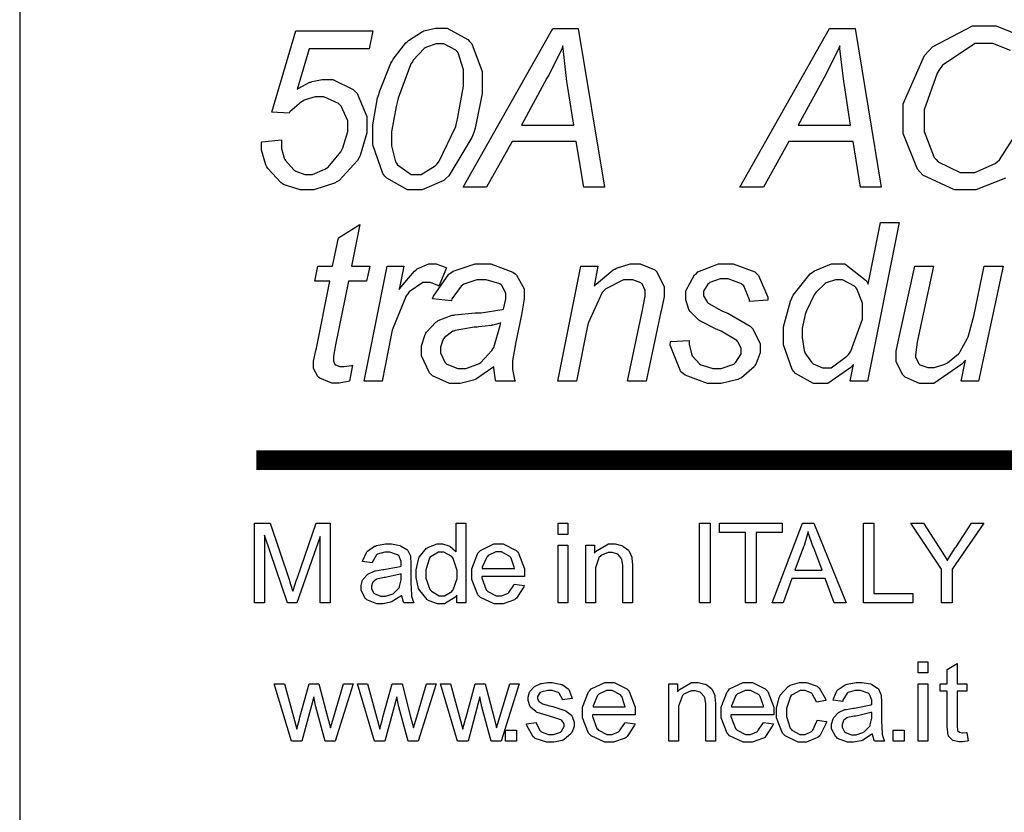
# Model space of a CAD drawing. Units: millimetres. Extents: x 0 to 420, y 0 to 297.
# Drawn here: x 147 to 160, y 150 to 160 of the extents above; entities that cross this region are included whole.
import ezdxf

# ---------------------------------------------------------------- set-up
doc = ezdxf.new("R2010")
doc.units = ezdxf.units.MM

msp = doc.modelspace()

# ---------------------------------------------------------------- linework, layer by layer
at = {"color": 1}
msp.add_line((147.192, 167.975), (147.192, 130.775), dxfattribs=at)
for points in [[(159.756, 158.176), (159.377, 158.026), (159.251, 158.026), (159.105, 158.026), (158.703, 158.215), (158.667, 158.252), (158.631, 158.29), (158.45, 158.745), (158.45, 158.895), (158.45, 159.121), (158.722, 159.737), (158.777, 159.797), (158.825, 159.85), (159.334, 160.115), (159.505, 160.115), (159.634, 160.115), (159.992, 159.972)], [(159.818, 159.802), (159.592, 159.891), (159.517, 159.891), (159.366, 159.891), (158.952, 159.617), (158.915, 159.562), (158.882, 159.515), (158.718, 159.047), (158.718, 158.89), (158.718, 158.771), (158.845, 158.44), (158.871, 158.413), (158.896, 158.385), (159.177, 158.249), (159.271, 158.249), (159.364, 158.249), (159.621, 158.363), (159.65, 158.385), (159.679, 158.409), (159.884, 158.73)]]:
    msp.add_lwpolyline(points, dxfattribs=at)
for points in [[(150.276, 158.639), (150.528, 158.664), (150.527, 158.656), (150.526, 158.614), (150.526, 158.599), (150.526, 158.553), (150.564, 158.432), (150.572, 158.416), (150.579, 158.401), (150.684, 158.281), (150.698, 158.273), (150.71, 158.265), (150.826, 158.224), (150.866, 158.224), (150.924, 158.224), (151.08, 158.29), (151.1, 158.303), (151.121, 158.316), (151.285, 158.512), (151.299, 158.537), (151.31, 158.563), (151.372, 158.77), (151.372, 158.839), (151.372, 158.908), (151.288, 159.094), (151.273, 159.11), (151.255, 159.128), (151.069, 159.212), (151.008, 159.212), (150.956, 159.212), (150.816, 159.168), (150.801, 159.158), (150.785, 159.15), (150.636, 159.021), (150.624, 159.003), (150.404, 159.017), (150.709, 160.053), (151.693, 160.053), (151.646, 159.824), (150.879, 159.824), (150.728, 159.307), (150.742, 159.318), (150.888, 159.397), (150.903, 159.401), (150.917, 159.406), (151.045, 159.431), (151.089, 159.431), (151.183, 159.431), (151.443, 159.306), (151.468, 159.28), (151.493, 159.255), (151.617, 158.961), (151.617, 158.862), (151.617, 158.755), (151.532, 158.465), (151.515, 158.432), (151.497, 158.401), (151.264, 158.148), (151.234, 158.13), (151.204, 158.114), (150.938, 158.026), (150.85, 158.026), (150.772, 158.026), (150.564, 158.093), (150.542, 158.106), (150.519, 158.119), (150.352, 158.3), (150.341, 158.322), (150.33, 158.345), (150.274, 158.534), (150.274, 158.596), (150.274, 158.596), (150.275, 158.635), (150.276, 158.639)], [(151.69, 158.723), (151.69, 158.854), (151.753, 159.2), (151.767, 159.243), (151.78, 159.288), (151.92, 159.64), (151.937, 159.666), (151.952, 159.692), (152.113, 159.901), (152.131, 159.915), (152.148, 159.93), (152.311, 160.037), (152.328, 160.044), (152.343, 160.052), (152.492, 160.086), (152.543, 160.086), (152.64, 160.086), (152.903, 159.944), (152.929, 159.915), (152.955, 159.886), (153.085, 159.535), (153.085, 159.418), (153.085, 159.254), (152.994, 158.813), (152.977, 158.758), (152.955, 158.693), (152.661, 158.206), (152.624, 158.173), (152.595, 158.148), (152.321, 158.026), (152.23, 158.026), (152.134, 158.026), (151.872, 158.175), (151.846, 158.203), (151.82, 158.234), (151.69, 158.602), (151.69, 158.723)], [(152.842, 158.06), (153.985, 160.081), (154.31, 160.081), (154.643, 158.06), (154.38, 158.06), (154.285, 158.642), (153.467, 158.642), (153.141, 158.06), (152.842, 158.06)], [(156.37, 158.06), (157.512, 160.081), (157.837, 160.081), (158.171, 158.06), (157.908, 158.06), (157.813, 158.642), (156.994, 158.642), (156.669, 158.06), (156.37, 158.06)], [(151.93, 158.658), (151.93, 158.586), (151.982, 158.385), (151.993, 158.367), (152.007, 158.344), (152.182, 158.224), (152.241, 158.224), (152.307, 158.224), (152.485, 158.333), (152.506, 158.354), (152.533, 158.385), (152.748, 158.836), (152.764, 158.895), (152.777, 158.955), (152.848, 159.347), (152.848, 159.477), (152.848, 159.555), (152.779, 159.774), (152.766, 159.789), (152.751, 159.806), (152.597, 159.886), (152.546, 159.886), (152.499, 159.886), (152.374, 159.845), (152.36, 159.835), (152.345, 159.827), (152.208, 159.681), (152.196, 159.66), (152.177, 159.631), (152.014, 159.196), (152.002, 159.138), (151.989, 159.09), (151.93, 158.767), (151.93, 158.658)], [(153.585, 158.85), (154.253, 158.85), (154.174, 159.358), (154.165, 159.409), (154.117, 159.828), (154.115, 159.861), (154.103, 159.832), (153.934, 159.489), (153.911, 159.449), (153.585, 158.85)], [(157.113, 158.85), (157.781, 158.85), (157.702, 159.358), (157.693, 159.409), (157.644, 159.828), (157.643, 159.861), (157.631, 159.832), (157.461, 159.489), (157.439, 159.449), (157.113, 158.85)], [(157.818, 155.803), (157.784, 155.763), (157.489, 155.559), (157.391, 155.559), (157.307, 155.559), (157.08, 155.687), (157.057, 155.712), (157.036, 155.738), (156.925, 156.054), (156.925, 156.158), (156.925, 156.281), (157.013, 156.611), (157.031, 156.646), (157.048, 156.684), (157.267, 156.959), (157.293, 156.977), (157.319, 156.996), (157.537, 157.086), (157.61, 157.086), (157.708, 157.086), (157.982, 156.868), (158.006, 156.824), (158.163, 157.611), (158.4, 157.611), (157.997, 155.591), (157.775, 155.591), (157.818, 155.803)], [(151.434, 155.793), (151.394, 155.588), (151.379, 155.585), (151.265, 155.566), (151.229, 155.566), (151.171, 155.566), (151.015, 155.628), (151.001, 155.639), (150.99, 155.648), (150.937, 155.753), (150.937, 155.788), (150.937, 155.844), (150.967, 155.982), (150.972, 156.011), (151.142, 156.864), (150.953, 156.864), (150.99, 157.055), (151.18, 157.055), (151.253, 157.414), (151.526, 157.586), (151.419, 157.055), (151.653, 157.055), (151.613, 156.864), (151.38, 156.864), (151.218, 156.054), (151.212, 156.027), (151.189, 155.908), (151.189, 155.868), (151.189, 155.851), (151.208, 155.804), (151.212, 155.8), (151.216, 155.797), (151.271, 155.776), (151.291, 155.776), (151.326, 155.776), (151.423, 155.79), (151.434, 155.793)], [(151.583, 155.591), (151.875, 157.055), (152.088, 157.055), (152.029, 156.757), (152.047, 156.786), (152.222, 156.992), (152.24, 157.005), (152.257, 157.02), (152.404, 157.086), (152.453, 157.086), (152.497, 157.086), (152.612, 157.043), (152.63, 157.034), (152.532, 156.802), (152.521, 156.81), (152.426, 156.849), (152.394, 156.849), (152.329, 156.849), (152.157, 156.728), (152.137, 156.703), (152.115, 156.679), (151.938, 156.241), (151.926, 156.178), (151.81, 155.591), (151.583, 155.591)], [(153.232, 155.774), (153.21, 155.756), (153.012, 155.62), (152.994, 155.61), (152.973, 155.602), (152.804, 155.559), (152.748, 155.559), (152.67, 155.559), (152.453, 155.658), (152.434, 155.677), (152.414, 155.698), (152.314, 155.913), (152.314, 155.983), (152.314, 156.039), (152.36, 156.185), (152.369, 156.2), (152.378, 156.216), (152.495, 156.342), (152.51, 156.35), (152.524, 156.361), (152.704, 156.429), (152.726, 156.431), (152.739, 156.434), (152.997, 156.459), (153.035, 156.46), (153.072, 156.462), (153.342, 156.503), (153.359, 156.509), (153.363, 156.526), (153.386, 156.64), (153.386, 156.677), (153.386, 156.712), (153.337, 156.807), (153.327, 156.816), (153.312, 156.828), (153.138, 156.883), (153.081, 156.883), (153.019, 156.883), (152.85, 156.826), (152.834, 156.813), (152.817, 156.802), (152.7, 156.637), (152.693, 156.614), (152.453, 156.638), (152.465, 156.674), (152.66, 156.952), (152.688, 156.97), (152.714, 156.99), (152.997, 157.086), (153.091, 157.086), (153.194, 157.086), (153.478, 156.978), (153.504, 156.956), (153.523, 156.941), (153.619, 156.765), (153.619, 156.705), (153.619, 156.638), (153.592, 156.46), (153.586, 156.434), (153.511, 156.07), (153.504, 156.041), (153.473, 155.851), (153.473, 155.788), (153.473, 155.74), (153.498, 155.613), (153.504, 155.591), (153.26, 155.591), (153.257, 155.603), (153.233, 155.756), (153.232, 155.774)], [(154.049, 155.591), (154.344, 157.055), (154.561, 157.055), (154.512, 156.799), (154.536, 156.826), (154.756, 157.007), (154.777, 157.018), (154.798, 157.031), (154.973, 157.086), (155.032, 157.086), (155.099, 157.086), (155.285, 157.007), (155.302, 156.991), (155.317, 156.976), (155.403, 156.792), (155.403, 156.73), (155.403, 156.667), (155.369, 156.504), (155.364, 156.474), (155.175, 155.591), (154.937, 155.591), (155.134, 156.517), (155.138, 156.54), (155.164, 156.672), (155.164, 156.716), (155.164, 156.747), (155.123, 156.828), (155.116, 156.835), (155.106, 156.844), (155.004, 156.88), (154.971, 156.88), (154.887, 156.88), (154.662, 156.766), (154.639, 156.743), (154.614, 156.721), (154.434, 156.328), (154.423, 156.272), (154.288, 155.591), (154.049, 155.591)], [(155.484, 156.094), (155.725, 156.107), (155.725, 156.062), (155.753, 155.938), (155.758, 155.924), (155.762, 155.912), (155.859, 155.808), (155.874, 155.8), (155.888, 155.793), (156.025, 155.752), (156.072, 155.752), (156.13, 155.752), (156.293, 155.808), (156.306, 155.819), (156.319, 155.831), (156.385, 155.939), (156.385, 155.975), (156.385, 156.006), (156.347, 156.087), (156.34, 156.097), (156.331, 156.106), (156.133, 156.226), (156.101, 156.24), (156.069, 156.254), (155.868, 156.353), (155.86, 156.358), (155.845, 156.368), (155.735, 156.478), (155.728, 156.491), (155.719, 156.504), (155.682, 156.626), (155.682, 156.665), (155.682, 156.74), (155.791, 156.943), (155.815, 156.962), (155.835, 156.982), (156.096, 157.086), (156.183, 157.086), (156.282, 157.086), (156.56, 156.981), (156.584, 156.959), (156.606, 156.938), (156.725, 156.659), (156.727, 156.624), (156.494, 156.606), (156.493, 156.628), (156.418, 156.806), (156.404, 156.818), (156.389, 156.832), (156.221, 156.894), (156.166, 156.894), (156.118, 156.894), (155.985, 156.846), (155.974, 156.835), (155.962, 156.826), (155.907, 156.736), (155.907, 156.705), (155.907, 156.675), (155.955, 156.594), (155.966, 156.584), (155.973, 156.579), (156.141, 156.488), (156.169, 156.474), (156.214, 156.455), (156.501, 156.292), (156.513, 156.28), (156.531, 156.26), (156.626, 156.068), (156.626, 156.003), (156.626, 155.949), (156.572, 155.805), (156.561, 155.788), (156.55, 155.771), (156.389, 155.633), (156.367, 155.623), (156.345, 155.613), (156.13, 155.559), (156.058, 155.559), (155.955, 155.559), (155.674, 155.667), (155.646, 155.687), (155.617, 155.708), (155.482, 156.047), (155.484, 156.094)], [(159.243, 155.857), (159.2, 155.807), (158.842, 155.559), (158.724, 155.559), (158.657, 155.559), (158.477, 155.64), (158.46, 155.656), (158.444, 155.672), (158.361, 155.837), (158.361, 155.892), (158.361, 155.972), (158.404, 156.172), (158.412, 156.21), (158.597, 157.055), (158.836, 157.055), (158.631, 156.107), (158.627, 156.088), (158.607, 155.924), (158.607, 155.924), (158.607, 155.895), (158.648, 155.813), (158.656, 155.805), (158.663, 155.799), (158.765, 155.763), (158.799, 155.763), (158.849, 155.763), (158.982, 155.805), (158.999, 155.814), (159.014, 155.822), (159.155, 155.938), (159.167, 155.952), (159.178, 155.967), (159.272, 156.136), (159.28, 156.156), (159.284, 156.168), (159.342, 156.387), (159.349, 156.418), (159.484, 157.055), (159.723, 157.055), (159.411, 155.591), (159.189, 155.591), (159.243, 155.857)], [(157.164, 156.205), (157.164, 156.146), (157.188, 155.98), (157.194, 155.966), (157.198, 155.952), (157.281, 155.831), (157.293, 155.819), (157.304, 155.81), (157.421, 155.76), (157.461, 155.76), (157.534, 155.76), (157.733, 155.907), (157.756, 155.935), (157.785, 155.974), (157.933, 156.379), (157.933, 156.514), (157.933, 156.582), (157.86, 156.768), (157.846, 156.784), (157.831, 156.801), (157.678, 156.88), (157.627, 156.88), (157.587, 156.88), (157.48, 156.848), (157.469, 156.841), (157.457, 156.835), (157.34, 156.722), (157.329, 156.705), (157.317, 156.69), (157.219, 156.488), (157.212, 156.463), (157.203, 156.438), (157.164, 156.264), (157.164, 156.205)], [(153.322, 156.333), (153.313, 156.331), (153.223, 156.303), (153.213, 156.302), (153.203, 156.3), (153.043, 156.281), (153.021, 156.28), (152.985, 156.277), (152.74, 156.234), (152.726, 156.229), (152.711, 156.225), (152.604, 156.146), (152.597, 156.135), (152.589, 156.124), (152.553, 156.025), (152.553, 155.992), (152.553, 155.949), (152.611, 155.832), (152.623, 155.819), (152.634, 155.808), (152.775, 155.752), (152.821, 155.752), (152.878, 155.752), (153.029, 155.807), (153.049, 155.817), (153.067, 155.829), (153.21, 155.98), (153.221, 156), (153.232, 156.021), (153.315, 156.298), (153.322, 156.333)], [(150.185, 152.768), (150.185, 153.779), (150.385, 153.779), (150.624, 153.064), (150.629, 153.047), (150.67, 152.923), (150.673, 152.913), (150.676, 152.923), (150.72, 153.059), (150.727, 153.076), (150.969, 153.779), (151.148, 153.779), (151.148, 152.768), (151.02, 152.768), (151.02, 153.613), (150.725, 152.768), (150.606, 152.768), (150.313, 153.63), (150.313, 152.768), (150.185, 152.768)], [(152.762, 152.768), (152.762, 152.862), (152.75, 152.844), (152.605, 152.753), (152.557, 152.753), (152.515, 152.753), (152.408, 152.793), (152.395, 152.802), (152.383, 152.81), (152.29, 152.922), (152.283, 152.935), (152.276, 152.95), (152.243, 153.088), (152.243, 153.134), (152.243, 153.185), (152.272, 153.32), (152.278, 153.334), (152.284, 153.349), (152.376, 153.462), (152.389, 153.468), (152.4, 153.477), (152.513, 153.517), (152.551, 153.517), (152.58, 153.517), (152.66, 153.494), (152.67, 153.488), (152.678, 153.484), (152.747, 153.424), (152.753, 153.416), (152.753, 153.779), (152.878, 153.779), (152.878, 152.768), (152.762, 152.768)], [(154.054, 153.638), (154.054, 153.779), (154.177, 153.779), (154.177, 153.638), (154.054, 153.638)], [(155.854, 152.768), (155.854, 153.779), (155.99, 153.779), (155.99, 152.768), (155.854, 152.768)], [(156.441, 152.768), (156.441, 153.66), (156.109, 153.66), (156.109, 153.779), (156.909, 153.779), (156.909, 153.66), (156.575, 153.66), (156.575, 152.768), (156.441, 152.768)], [(156.779, 152.768), (157.168, 153.779), (157.314, 153.779), (157.726, 152.768), (157.573, 152.768), (157.456, 153.074), (157.031, 153.074), (156.921, 152.768), (156.779, 152.768)], [(157.944, 152.768), (157.944, 153.779), (158.077, 153.779), (158.077, 152.887), (158.573, 152.887), (158.573, 152.768), (157.944, 152.768)], [(158.94, 152.768), (158.94, 153.196), (158.55, 153.779), (158.711, 153.779), (158.91, 153.473), (158.919, 153.459), (159.006, 153.319), (159.014, 153.303), (159.021, 153.317), (159.115, 153.465), (159.126, 153.481), (159.32, 153.779), (159.478, 153.779), (159.074, 153.196), (159.074, 152.768), (158.94, 152.768)], [(157.071, 153.183), (157.416, 153.183), (157.31, 153.465), (157.301, 153.486), (157.241, 153.66), (157.238, 153.674), (157.234, 153.657), (157.187, 153.496), (157.182, 153.48), (157.071, 153.183)], [(152.062, 152.861), (152.05, 152.851), (151.938, 152.781), (151.928, 152.777), (151.917, 152.774), (151.822, 152.753), (151.792, 152.753), (151.745, 152.753), (151.617, 152.803), (151.606, 152.813), (151.595, 152.822), (151.542, 152.927), (151.542, 152.961), (151.542, 152.986), (151.561, 153.054), (151.565, 153.06), (151.569, 153.069), (151.623, 153.127), (151.63, 153.131), (151.636, 153.136), (151.711, 153.171), (151.719, 153.172), (151.724, 153.174), (151.818, 153.189), (151.831, 153.19), (151.855, 153.193), (152.04, 153.229), (152.053, 153.233), (152.053, 153.241), (152.053, 153.259), (152.053, 153.264), (152.053, 153.292), (152.022, 153.367), (152.017, 153.371), (152.008, 153.379), (151.909, 153.413), (151.876, 153.413), (151.843, 153.413), (151.752, 153.387), (151.745, 153.382), (151.738, 153.378), (151.686, 153.288), (151.683, 153.274), (151.562, 153.291), (151.565, 153.305), (151.61, 153.409), (151.617, 153.416), (151.623, 153.424), (151.715, 153.486), (151.727, 153.49), (151.738, 153.496), (151.854, 153.517), (151.894, 153.517), (151.931, 153.517), (152.036, 153.497), (152.045, 153.494), (152.055, 153.49), (152.127, 153.445), (152.132, 153.438), (152.137, 153.433), (152.17, 153.364), (152.172, 153.354), (152.172, 153.35), (152.178, 153.267), (152.178, 153.24), (152.178, 153.076), (152.178, 153.022), (152.185, 152.866), (152.186, 152.858), (152.186, 152.851), (152.211, 152.775), (152.215, 152.768), (152.086, 152.768), (152.082, 152.775), (152.062, 152.852), (152.062, 152.861)], [(153.494, 153.006), (153.622, 152.989), (153.616, 152.971), (153.523, 152.826), (153.511, 152.815), (153.497, 152.805), (153.351, 152.753), (153.303, 152.753), (153.237, 152.753), (153.062, 152.835), (153.048, 152.851), (153.031, 152.869), (152.954, 153.064), (152.954, 153.128), (152.954, 153.2), (153.031, 153.398), (153.048, 153.415), (153.062, 153.433), (153.236, 153.517), (153.295, 153.517), (153.355, 153.517), (153.517, 153.434), (153.534, 153.416), (153.549, 153.4), (153.626, 153.201), (153.626, 153.135), (153.626, 153.135), (153.626, 153.112), (153.626, 153.103), (153.081, 153.103), (153.081, 153.084), (153.137, 152.93), (153.148, 152.919), (153.158, 152.909), (153.265, 152.854), (153.303, 152.854), (153.331, 152.854), (153.41, 152.886), (153.418, 152.891), (153.425, 152.898), (153.488, 152.993), (153.494, 153.006)], [(154.054, 152.768), (154.054, 153.5), (154.177, 153.5), (154.177, 152.768), (154.054, 152.768)], [(154.406, 152.768), (154.406, 153.5), (154.516, 153.5), (154.516, 153.397), (154.529, 153.418), (154.694, 153.517), (154.749, 153.517), (154.78, 153.517), (154.862, 153.496), (154.872, 153.492), (154.88, 153.489), (154.949, 153.437), (154.955, 153.43), (154.959, 153.424), (154.991, 153.349), (154.993, 153.339), (154.993, 153.334), (155, 153.248), (155, 153.219), (155, 152.768), (154.876, 152.768), (154.876, 153.214), (154.876, 153.243), (154.864, 153.322), (154.861, 153.328), (154.858, 153.335), (154.816, 153.384), (154.81, 153.387), (154.803, 153.391), (154.742, 153.409), (154.723, 153.409), (154.689, 153.409), (154.596, 153.368), (154.588, 153.358), (154.578, 153.35), (154.53, 153.214), (154.53, 153.168), (154.53, 152.768), (154.406, 152.768)], [(152.369, 153.134), (152.369, 153.081), (152.418, 152.937), (152.429, 152.924), (152.438, 152.913), (152.536, 152.854), (152.569, 152.854), (152.604, 152.854), (152.699, 152.91), (152.708, 152.922), (152.717, 152.932), (152.765, 153.077), (152.765, 153.124), (152.765, 153.179), (152.716, 153.332), (152.707, 153.343), (152.697, 153.356), (152.597, 153.413), (152.564, 153.413), (152.528, 153.413), (152.434, 153.358), (152.424, 153.346), (152.415, 153.335), (152.369, 153.185), (152.369, 153.134)], [(153.087, 153.204), (153.496, 153.204), (153.494, 153.22), (153.454, 153.336), (153.449, 153.343), (153.439, 153.356), (153.331, 153.415), (153.295, 153.415), (153.26, 153.415), (153.162, 153.368), (153.152, 153.358), (153.143, 153.349), (153.087, 153.22), (153.087, 153.204)], [(152.053, 153.135), (152.04, 153.131), (151.87, 153.092), (151.849, 153.088), (151.835, 153.087), (151.745, 153.068), (151.74, 153.065), (151.734, 153.064), (151.693, 153.029), (151.69, 153.024), (151.688, 153.019), (151.674, 152.979), (151.674, 152.966), (151.674, 152.945), (151.705, 152.889), (151.712, 152.883), (151.718, 152.879), (151.796, 152.85), (151.822, 152.85), (151.854, 152.85), (151.939, 152.878), (151.949, 152.881), (151.957, 152.887), (152.026, 152.959), (152.03, 152.967), (152.033, 152.974), (152.053, 153.06), (152.053, 153.089), (152.053, 153.135)], [(158.64, 151.874), (158.64, 152.015), (158.764, 152.015), (158.764, 151.874), (158.64, 151.874)], [(159.261, 151.116), (159.277, 151.006), (159.268, 151.005), (159.206, 150.995), (159.185, 150.995), (159.159, 150.995), (159.086, 151.013), (159.081, 151.016), (159.074, 151.02), (159.029, 151.067), (159.028, 151.072), (159.025, 151.079), (159.013, 151.185), (159.013, 151.219), (159.013, 151.641), (158.921, 151.641), (158.921, 151.736), (159.013, 151.736), (159.013, 151.918), (159.137, 151.993), (159.137, 151.736), (159.261, 151.736), (159.261, 151.641), (159.137, 151.641), (159.137, 151.213), (159.137, 151.196), (159.142, 151.146), (159.144, 151.144), (159.144, 151.141), (159.163, 151.122), (159.166, 151.119), (159.167, 151.117), (159.196, 151.111), (159.207, 151.111), (159.207, 151.111), (159.256, 151.116), (159.261, 151.116)], [(150.657, 151.005), (150.436, 151.736), (150.566, 151.736), (150.681, 151.315), (150.724, 151.158), (150.724, 151.16), (150.756, 151.286), (150.763, 151.308), (150.879, 151.736), (151.005, 151.736), (151.116, 151.312), (151.151, 151.173), (151.193, 151.313), (151.32, 151.736), (151.44, 151.736), (151.211, 151.005), (151.083, 151.005), (150.965, 151.443), (150.938, 151.568), (150.789, 151.005), (150.657, 151.005)], [(151.715, 151.005), (151.495, 151.736), (151.624, 151.736), (151.74, 151.315), (151.782, 151.158), (151.782, 151.16), (151.814, 151.286), (151.821, 151.308), (151.937, 151.736), (152.064, 151.736), (152.174, 151.312), (152.21, 151.173), (152.251, 151.313), (152.378, 151.736), (152.499, 151.736), (152.269, 151.005), (152.141, 151.005), (152.024, 151.443), (151.996, 151.568), (151.847, 151.005), (151.715, 151.005)], [(152.773, 151.005), (152.553, 151.736), (152.682, 151.736), (152.798, 151.315), (152.841, 151.158), (152.841, 151.16), (152.872, 151.286), (152.88, 151.308), (152.995, 151.736), (153.122, 151.736), (153.232, 151.312), (153.268, 151.173), (153.309, 151.313), (153.436, 151.736), (153.557, 151.736), (153.327, 151.005), (153.199, 151.005), (153.082, 151.443), (153.054, 151.568), (152.906, 151.005), (152.773, 151.005)], [(153.651, 151.224), (153.774, 151.243), (153.775, 151.231), (153.823, 151.137), (153.832, 151.13), (153.838, 151.124), (153.932, 151.09), (153.964, 151.09), (153.996, 151.09), (154.084, 151.12), (154.091, 151.126), (154.098, 151.131), (154.132, 151.189), (154.132, 151.207), (154.132, 151.224), (154.1, 151.269), (154.095, 151.273), (154.089, 151.276), (153.985, 151.31), (153.968, 151.315), (153.945, 151.321), (153.788, 151.37), (153.779, 151.374), (153.77, 151.38), (153.703, 151.437), (153.699, 151.444), (153.694, 151.453), (153.672, 151.52), (153.672, 151.542), (153.672, 151.565), (153.689, 151.626), (153.694, 151.633), (153.698, 151.64), (153.749, 151.698), (153.756, 151.702), (153.76, 151.706), (153.824, 151.736), (153.834, 151.738), (153.843, 151.74), (153.917, 151.753), (153.942, 151.753), (153.979, 151.753), (154.081, 151.732), (154.092, 151.727), (154.103, 151.724), (154.183, 151.669), (154.188, 151.66), (154.193, 151.654), (154.229, 151.559), (154.231, 151.546), (154.11, 151.53), (154.107, 151.54), (154.067, 151.614), (154.062, 151.618), (154.055, 151.625), (153.976, 151.651), (153.95, 151.651), (153.92, 151.651), (153.834, 151.629), (153.829, 151.623), (153.822, 151.619), (153.791, 151.572), (153.791, 151.556), (153.791, 151.546), (153.804, 151.517), (153.807, 151.513), (153.81, 151.511), (153.848, 151.483), (153.853, 151.48), (153.856, 151.48), (153.949, 151.454), (153.964, 151.45), (153.986, 151.444), (154.137, 151.396), (154.147, 151.392), (154.155, 151.388), (154.224, 151.334), (154.23, 151.326), (154.234, 151.319), (154.259, 151.246), (154.259, 151.221), (154.259, 151.192), (154.227, 151.114), (154.221, 151.104), (154.215, 151.096), (154.129, 151.024), (154.118, 151.018), (154.106, 151.014), (153.998, 150.989), (153.964, 150.989), (153.909, 150.989), (153.759, 151.039), (153.746, 151.049), (153.734, 151.058), (153.654, 151.204), (153.651, 151.224)], [(154.905, 151.242), (155.033, 151.225), (155.028, 151.207), (154.934, 151.063), (154.922, 151.052), (154.908, 151.042), (154.761, 150.989), (154.713, 150.989), (154.649, 150.989), (154.474, 151.071), (154.458, 151.087), (154.442, 151.105), (154.365, 151.299), (154.365, 151.365), (154.365, 151.436), (154.442, 151.634), (154.458, 151.651), (154.474, 151.669), (154.647, 151.753), (154.707, 151.753), (154.766, 151.753), (154.928, 151.67), (154.945, 151.652), (154.96, 151.636), (155.037, 151.437), (155.037, 151.371), (155.037, 151.371), (155.037, 151.348), (155.037, 151.339), (154.492, 151.339), (154.492, 151.32), (154.548, 151.166), (154.559, 151.155), (154.569, 151.145), (154.676, 151.09), (154.713, 151.09), (154.742, 151.09), (154.821, 151.122), (154.829, 151.127), (154.836, 151.134), (154.899, 151.229), (154.905, 151.242)], [(155.465, 151.005), (155.465, 151.736), (155.575, 151.736), (155.575, 151.633), (155.587, 151.654), (155.753, 151.753), (155.807, 151.753), (155.838, 151.753), (155.921, 151.732), (155.93, 151.728), (155.939, 151.725), (156.008, 151.673), (156.013, 151.666), (156.017, 151.66), (156.049, 151.585), (156.052, 151.575), (156.052, 151.57), (156.058, 151.484), (156.058, 151.455), (156.058, 151.005), (155.934, 151.005), (155.934, 151.45), (155.934, 151.479), (155.922, 151.559), (155.919, 151.564), (155.916, 151.571), (155.874, 151.621), (155.868, 151.623), (155.862, 151.628), (155.801, 151.645), (155.782, 151.645), (155.747, 151.645), (155.655, 151.604), (155.646, 151.594), (155.637, 151.586), (155.589, 151.45), (155.589, 151.404), (155.589, 151.005), (155.465, 151.005)], [(156.669, 151.242), (156.797, 151.225), (156.791, 151.207), (156.698, 151.063), (156.686, 151.052), (156.672, 151.042), (156.526, 150.989), (156.478, 150.989), (156.412, 150.989), (156.237, 151.071), (156.223, 151.087), (156.206, 151.105), (156.129, 151.299), (156.129, 151.365), (156.129, 151.436), (156.206, 151.634), (156.223, 151.651), (156.237, 151.669), (156.411, 151.753), (156.47, 151.753), (156.53, 151.753), (156.692, 151.67), (156.709, 151.652), (156.724, 151.636), (156.801, 151.437), (156.801, 151.371), (156.801, 151.371), (156.801, 151.348), (156.801, 151.339), (156.256, 151.339), (156.256, 151.32), (156.312, 151.166), (156.323, 151.155), (156.333, 151.145), (156.44, 151.09), (156.478, 151.09), (156.506, 151.09), (156.585, 151.122), (156.593, 151.127), (156.6, 151.134), (156.663, 151.229), (156.669, 151.242)], [(157.354, 151.273), (157.475, 151.255), (157.471, 151.235), (157.387, 151.072), (157.373, 151.06), (157.359, 151.049), (157.219, 150.989), (157.172, 150.989), (157.112, 150.989), (156.946, 151.071), (156.931, 151.087), (156.914, 151.104), (156.838, 151.302), (156.838, 151.368), (156.838, 151.421), (156.871, 151.561), (156.878, 151.575), (156.884, 151.59), (156.985, 151.702), (156.998, 151.709), (157.01, 151.717), (157.131, 151.753), (157.172, 151.753), (157.22, 151.753), (157.354, 151.703), (157.366, 151.692), (157.378, 151.683), (157.46, 151.541), (157.464, 151.521), (157.344, 151.502), (157.34, 151.514), (157.29, 151.608), (157.283, 151.614), (157.275, 151.621), (157.201, 151.651), (157.177, 151.651), (157.139, 151.651), (157.034, 151.596), (157.025, 151.585), (157.013, 151.574), (156.965, 151.422), (156.965, 151.371), (156.965, 151.319), (157.012, 151.169), (157.022, 151.158), (157.031, 151.146), (157.135, 151.09), (157.171, 151.09), (157.201, 151.09), (157.283, 151.129), (157.292, 151.135), (157.299, 151.144), (157.351, 151.258), (157.354, 151.273)], [(158.059, 151.097), (158.047, 151.087), (157.935, 151.017), (157.926, 151.013), (157.915, 151.01), (157.819, 150.989), (157.789, 150.989), (157.742, 150.989), (157.614, 151.039), (157.603, 151.049), (157.592, 151.058), (157.539, 151.163), (157.539, 151.198), (157.539, 151.222), (157.558, 151.29), (157.562, 151.297), (157.566, 151.305), (157.62, 151.363), (157.627, 151.367), (157.633, 151.373), (157.708, 151.407), (157.716, 151.408), (157.722, 151.409), (157.816, 151.425), (157.828, 151.426), (157.853, 151.429), (158.037, 151.465), (158.05, 151.469), (158.05, 151.477), (158.05, 151.495), (158.05, 151.501), (158.05, 151.528), (158.02, 151.603), (158.014, 151.607), (158.006, 151.615), (157.907, 151.65), (157.874, 151.65), (157.84, 151.65), (157.749, 151.623), (157.742, 151.618), (157.736, 151.614), (157.683, 151.524), (157.68, 151.511), (157.559, 151.527), (157.562, 151.541), (157.607, 151.645), (157.614, 151.652), (157.62, 151.66), (157.712, 151.722), (157.725, 151.727), (157.736, 151.732), (157.851, 151.753), (157.891, 151.753), (157.928, 151.753), (158.033, 151.733), (158.043, 151.73), (158.053, 151.727), (158.124, 151.681), (158.13, 151.674), (158.134, 151.669), (158.167, 151.6), (158.17, 151.59), (158.17, 151.586), (158.175, 151.503), (158.175, 151.476), (158.175, 151.312), (158.175, 151.258), (158.182, 151.102), (158.183, 151.094), (158.183, 151.087), (158.208, 151.012), (158.212, 151.005), (158.083, 151.005), (158.079, 151.012), (158.059, 151.089), (158.059, 151.097)], [(158.64, 151.005), (158.64, 151.736), (158.764, 151.736), (158.764, 151.005), (158.64, 151.005)], [(154.498, 151.44), (154.907, 151.44), (154.905, 151.456), (154.865, 151.572), (154.86, 151.579), (154.85, 151.592), (154.742, 151.651), (154.707, 151.651), (154.671, 151.651), (154.573, 151.604), (154.563, 151.594), (154.554, 151.585), (154.498, 151.456), (154.498, 151.44)], [(156.262, 151.44), (156.671, 151.44), (156.669, 151.456), (156.629, 151.572), (156.624, 151.579), (156.614, 151.592), (156.506, 151.651), (156.47, 151.651), (156.435, 151.651), (156.337, 151.604), (156.327, 151.594), (156.318, 151.585), (156.262, 151.456), (156.262, 151.44)], [(158.05, 151.371), (158.037, 151.367), (157.868, 151.328), (157.846, 151.324), (157.832, 151.323), (157.742, 151.304), (157.737, 151.301), (157.731, 151.299), (157.69, 151.265), (157.687, 151.26), (157.685, 151.255), (157.671, 151.216), (157.671, 151.202), (157.671, 151.181), (157.702, 151.124), (157.709, 151.119), (157.715, 151.115), (157.793, 151.086), (157.819, 151.086), (157.851, 151.086), (157.936, 151.114), (157.946, 151.117), (157.955, 151.123), (158.024, 151.195), (158.028, 151.203), (158.03, 151.21), (158.05, 151.297), (158.05, 151.326), (158.05, 151.371)], [(153.382, 151.005), (153.382, 151.145), (153.524, 151.145), (153.524, 151.005), (153.382, 151.005)], [(158.321, 151.005), (158.321, 151.145), (158.463, 151.145), (158.463, 151.005), (158.321, 151.005)]]:
    msp.add_lwpolyline(points, close=True, dxfattribs=at)
at = {"color": 1, "const_width": 0.25}
msp.add_lwpolyline([(150.209, 154.583), (151.213, 154.583), (154.229, 154.583), (157.249, 154.583), (159.414, 154.583), (160.865, 154.583), (161.744, 154.583), (162.196, 154.583), (162.363, 154.583), (162.388, 154.583), (162.388, 154.583)], dxfattribs=at)

doc.saveas('drawing.dxf')
